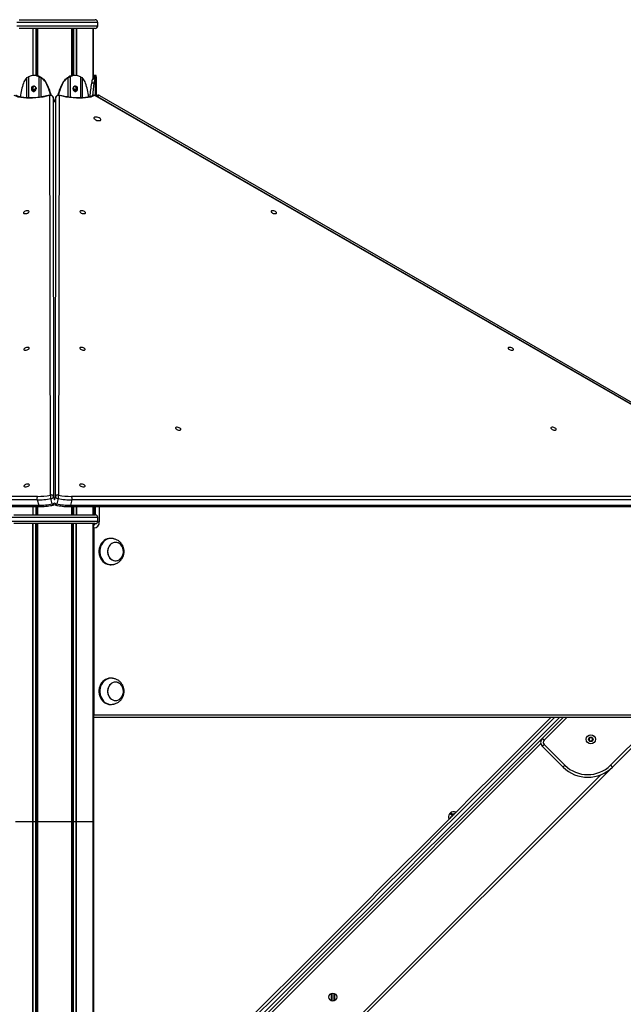
# Model space of a CAD drawing. Units: millimetres. Extents: x 780 to 14050, y 815 to 17905.
# Drawn here: x 5809 to 6500, y 16777 to 17905 of the extents above; entities that cross this region are included whole.
import ezdxf

# ---------------------------------------------------------------- set-up
doc = ezdxf.new("R2010")
doc.units = ezdxf.units.MM
doc.header["$LTSCALE"] = 100

msp = doc.modelspace()

# ---------------------------------------------------------------- linework, layer by layer
at = {"color": 7, "linetype": 'Continuous', "lineweight": 25}
for p, q in [((5808.7, 17904.5), (5895.5, 17904.5)), ((5895.5, 17894.5), (5808.7, 17894.5)), ((5893.4, 17838.7), (5893.4, 17894.5)), ((5898.5, 17897.5), (5898.5, 17901.5)), ((5817.5, 17838.2), (5819.3, 17839.1)), ((5826.8, 17840.5), (5825.3, 17840.5)), ((5831.2, 17839.1), (5833.4, 17838.2)), ((5832.7, 17839.1), (5831.2, 17839.1)), ((5832.7, 17839.1), (5834, 17838.2)), ((5833.4, 17838.2), (5834, 17838.2)), ((5835.3, 17837), (5835.8, 17837)), ((5862.2, 17837), (5862.8, 17837)), ((5864.1, 17838.2), (5865.3, 17839.1)), ((5864.1, 17838.2), (5864.6, 17838.2)), ((5864.6, 17838.2), (5866.8, 17839.1)), ((5866.8, 17839.1), (5865.3, 17839.1)), ((5872.8, 17840.5), (5871.3, 17840.5)), ((5878.7, 17839.1), (5880.5, 17838.2)), ((5892.7, 17837), (5895.5, 17837)), ((5893.3, 17838.2), (5893.5, 17839.1)), ((5893.3, 17838.2), (5896.1, 17838.2)), ((5896.5, 17840.5), (5893.5, 17840.5)), ((5893.5, 17839.1), (5893.5, 17840.5)), ((5896.5, 17839.1), (5893.5, 17839.1)), ((5896.1, 17838.2), (5896.5, 17839.1)), ((5896.5, 17839.1), (5896.5, 17840.5)), ((5896.5, 17839.1), (5896.5, 17817.5)), ((5840, 17832), (5839.4, 17832)), ((5858.6, 17832), (5858.1, 17832)), ((5894.1, 17832), (5891.3, 17832)), ((5844.3, 17360.2), (5843.7, 17817.8)), ((5849, 17810.2), (5847.3, 17816.1)), ((5847.3, 17815.9), (5847.9, 17358.3)), ((5850.7, 17816.1), (5849, 17810.2)), ((5850.1, 17358.3), (5850.7, 17815.9)), ((5854.3, 17817.8), (5853.7, 17360.2)), ((6688.4, 17360.2), (5895.3, 17817.8)), ((6689.2, 17360.2), (5896, 17817.8)), ((5900.6, 17817.8), (6693.2, 17360.2)), ((5829.1, 17354.7), (5021.1, 17354.7)), ((5021.7, 17358.8), (5829.7, 17358.8)), ((5829.1, 17354.7), (5830.9, 17348.6)), ((5846.5, 17350.2), (5844.8, 17356.2)), ((5853.2, 17356.2), (5851.5, 17350.2)), ((5868.9, 17354.7), (5867.2, 17348.6)), ((5868.4, 17358.8), (6676.3, 17358.8)), ((6676.9, 17354.7), (5868.9, 17354.7)), ((5022.9, 17348.6), (5830.9, 17348.6)), ((5024.2, 17347.1), (5832.2, 17347.1)), ((5865.9, 17347.1), (6673.8, 17347.1)), ((5867.2, 17348.6), (6675.1, 17348.6)), ((5893.4, 17337.5), (5893.4, 17347.1)), ((5893.7, 17347.1), (5893.7, 17337.5)), ((5802.6, 17337.5), (5895.6, 17337.5)), ((5898.6, 17330.5), (5898.6, 17334.5)), ((5895.6, 17327.5), (5802.6, 17327.5)), ((5893.3, 16986.5), (5893.3, 17327.5)), ((5894.2, 17322.5), (5894.2, 17108.5)), ((5913.8, 17310.5), (5912.8, 17310.5)), ((5912.8, 17280.5), (5913.8, 17280.5)), ((5913.8, 17150.5), (5912.8, 17150.5)), ((5912.8, 17120.5), (5913.8, 17120.5)), ((6542.2, 17105.5), (5893.3, 17105.5)), ((5893.4, 16986.5), (5893.4, 17105.5)), ((5893.5, 16986.5), (5893.5, 17105.5)), ((5894.2, 17108.5), (6543.7, 17108.5)), ((6536.3, 17097.8), (6487.4, 17048.8)), ((6460.3, 17080.7), (6461.5, 17082.7)), ((6461.4, 17078.7), (6460.3, 17080.7)), ((6461.5, 17082.7), (6463.9, 17082.6)), ((6464.9, 17080.5), (6463.7, 17078.6)), ((6463.9, 17082.6), (6464.9, 17080.5)), ((6430.8, 17048.8), (6407, 17072.6)), ((6409.1, 17074.7), (6432.9, 17050.9)), ((6463.7, 17078.6), (6461.4, 17078.7)), ((6487.4, 17048.8), (6129.2, 16690.7)), ((5804.5, 16986.5), (5823.9, 16986.5)), ((5823.9, 16986.5), (5823.9, 13686.5)), ((5823.9, 16986.5), (5824.2, 16986.5)), ((5824.2, 16986.5), (5824.2, 13686.5)), ((5824.2, 16986.5), (5827.3, 16986.5)), ((5827.3, 16986.5), (5827.3, 13686.5)), ((5827.3, 16986.5), (5827.8, 16986.5)), ((5827.8, 16986.5), (5827.8, 13686.5)), ((5827.8, 16986.5), (5829.2, 16986.5)), ((5829.2, 16986.5), (5829.2, 13686.5)), ((5829.2, 16986.5), (5829.5, 16986.5)), ((5829.5, 16986.5), (5829.5, 13686.5)), ((5829.5, 16986.5), (5868.3, 16986.5)), ((5868.3, 16986.5), (5868.5, 16986.5)), ((5868.5, 16986.5), (5870, 16986.5)), ((5870, 16986.5), (5870.4, 16986.5)), ((5870.4, 16986.5), (5873.6, 16986.5)), ((5873.6, 16986.5), (5873.8, 16986.5)), ((5873.8, 16986.5), (5893.3, 16986.5)), ((5893.3, 16333.8), (5893.3, 16986.5)), ((5893.3, 16986.5), (5893.4, 16986.5)), ((5893.3, 16986.5), (5893.3, 16986.5)), ((5893.4, 16335.1), (5893.4, 16986.5)), ((5893.4, 16986.5), (5893.4, 16986.5)), ((5893.4, 16986.5), (5893.5, 16986.5)), ((5893.5, 16335.1), (5893.5, 16986.5)), ((5893.5, 16986.5), (5893.5, 16986.5)), ((6165.6, 16789.5), (6165.6, 16781.3)), ((6165.7, 16789.6), (6165.7, 16781.2)), ((6169.2, 16789.5), (6169.2, 16781.3)), ((6169.4, 16789.5), (6169.4, 16781.4))]:
    msp.add_line(p, q, dxfattribs=at)
at = {"color": 8, "linetype": 'Continuous', "lineweight": 25}
for p, q in [((5898.5, 17901.5), (5806.1, 17901.5)), ((5806.1, 17897.5), (5898.5, 17897.5)), ((5824.1, 17894.5), (5824.1, 17840.5)), ((5824.4, 17894.5), (5824.4, 17840.5)), ((5827.5, 17894.5), (5827.5, 17840.5)), ((5827.9, 17894.5), (5827.9, 17840.5)), ((5829.4, 17894.5), (5829.4, 17840.3)), ((5829.6, 17894.5), (5829.6, 17840.2)), ((5868.4, 17894.5), (5868.4, 17840.2)), ((5868.7, 17894.5), (5868.7, 17840.3)), ((5870.1, 17894.5), (5870.1, 17840.5)), ((5870.6, 17894.5), (5870.6, 17840.5)), ((5873.7, 17894.5), (5873.7, 17840.5)), ((5874, 17894.5), (5874, 17840.5)), ((5893.4, 17894.5), (5893.4, 17838.6)), ((5817.5, 17815), (5817.5, 17838.2)), ((5819.3, 17839.1), (5819.3, 17815)), ((5831.2, 17839.1), (5831.2, 17815.6)), ((5833.4, 17838.2), (5833.4, 17815.9)), ((5864.6, 17815.9), (5864.6, 17838.2)), ((5866.8, 17839.1), (5866.8, 17815.6)), ((5878.7, 17839.1), (5878.7, 17815)), ((5880.5, 17838.2), (5880.5, 17815)), ((5896.1, 17817.7), (5896.1, 17838.2)), ((5824.4, 17826.9), (5824.4, 17824.2)), ((5827.5, 17827.3), (5827.5, 17825.5)), ((5827.9, 17826.1), (5827.9, 17825.5)), ((5870.1, 17826.1), (5870.1, 17825.5)), ((5870.6, 17827.3), (5870.6, 17825.5)), ((5873.7, 17826.9), (5873.7, 17824.2)), ((5847.3, 17816.1), (5847.3, 17815.9)), ((5849, 17810.1), (5847.3, 17815.9)), ((5850.7, 17815.9), (5849, 17810.1)), ((5850.7, 17815.9), (5850.7, 17816.1)), ((5847.9, 17358.3), (5849, 17354.6)), ((5849, 17354.6), (5850.1, 17358.3)), ((5824.1, 17347.1), (5824.1, 17337.5)), ((5824.4, 17347.1), (5824.4, 17337.5)), ((5827.5, 17347.1), (5827.5, 17337.5)), ((5827.9, 17347.1), (5827.9, 17337.5)), ((5829.4, 17347.1), (5829.4, 17337.5)), ((5829.6, 17347.1), (5829.6, 17337.5)), ((5868.4, 17347.1), (5868.4, 17337.5)), ((5868.7, 17347.1), (5868.7, 17337.5)), ((5870.1, 17347.1), (5870.1, 17337.5)), ((5870.6, 17347.1), (5870.6, 17337.5)), ((5873.7, 17347.1), (5873.7, 17337.5)), ((5874, 17347.1), (5874, 17337.5)), ((5893.4, 17347.1), (5893.4, 17337.5)), ((5894.1, 17347.1), (5894.1, 17337.5)), ((5896.1, 17337.5), (5896.1, 17347.1)), ((5900.2, 17347.1), (5900.2, 17329.5)), ((5898.6, 17334.5), (5799.6, 17334.5)), ((5799.6, 17330.5), (5898.6, 17330.5)), ((5898.4, 17329.5), (5900.2, 17329.5)), ((5823.9, 17327.5), (5823.9, 16986.5)), ((5824.2, 17327.5), (5824.2, 16986.5)), ((5827.3, 17327.5), (5827.3, 16986.5)), ((5827.8, 17327.5), (5827.8, 16986.5)), ((5829.2, 17327.5), (5829.2, 16986.5)), ((5829.5, 17327.5), (5829.5, 16986.5)), ((5868.3, 17327.5), (5868.3, 16986.5)), ((5868.5, 17327.5), (5868.5, 16986.5)), ((5870, 17327.5), (5870, 16986.5)), ((5870.4, 17327.5), (5870.4, 16986.5)), ((5873.6, 17327.5), (5873.6, 16986.5)), ((5873.8, 17327.5), (5873.8, 16986.5)), ((5893.3, 17327.5), (5893.3, 16986.5)), ((5893.3, 17322.5), (5894.2, 17322.5)), ((5893.3, 17108.5), (5894.2, 17108.5)), ((5893.4, 17105.5), (5893.4, 16986.5)), ((5893.5, 17105.5), (5893.5, 16986.5)), ((6435.2, 17105.5), (6409.1, 17079.5)), ((6485.3, 17050.9), (6536.3, 17102)), ((6405.3, 17075.6), (6045.1, 16715.4)), ((6127.1, 16692.8), (6474.5, 17040.2)), ((5868.3, 16986.5), (5868.3, 16191.5)), ((5868.5, 16986.5), (5868.5, 16191.5)), ((5870, 16986.5), (5870, 16191.5)), ((5870.4, 16986.5), (5870.4, 16191.5)), ((5873.6, 16986.5), (5873.6, 16191.5)), ((5873.8, 16986.5), (5873.8, 16191.5)), ((5893.3, 16986.5), (5893.3, 16333.8)), ((5893.4, 16986.5), (5893.4, 16335.1)), ((5893.5, 16986.5), (5893.5, 16335.1)), ((6167.3, 16789.9), (6167.3, 16780.9)), ((6167.6, 16789.9), (6167.6, 16780.9))]:
    msp.add_line(p, q, dxfattribs=at)
at = {"color": 7, "linetype": 'Continuous', "lineweight": 25, "flags": 128}
for points in [[(5828, 17825.5), (5827.8, 17826.6), (5827.3, 17827.5), (5826.6, 17828.2), (5825.7, 17828.6), (5824.8, 17828.6), (5823.9, 17828.2), (5823.2, 17827.5), (5822.7, 17826.6), (5822.6, 17825.5), (5822.7, 17824.5), (5823.2, 17823.5), (5823.9, 17822.9), (5824.8, 17822.5), (5825.7, 17822.5), (5826.6, 17822.9), (5827.3, 17823.5), (5827.8, 17824.5), (5828, 17825.5)], [(5875.5, 17825.5), (5875.3, 17826.6), (5874.8, 17827.5), (5874.1, 17828.2), (5873.2, 17828.6), (5872.3, 17828.6), (5871.4, 17828.2), (5870.7, 17827.5), (5870.2, 17826.6), (5870.1, 17825.5), (5870.2, 17824.5), (5870.7, 17823.5), (5871.4, 17822.9), (5872.3, 17822.5), (5873.2, 17822.5), (5874.1, 17822.9), (5874.8, 17823.5), (5875.3, 17824.5), (5875.5, 17825.5)], [(5843.7, 17817.8), (5839.7, 17816.8), (5835.7, 17816), (5831.7, 17815.4), (5827.8, 17814.9), (5824, 17814.6), (5820.4, 17814.5), (5816.9, 17814.6), (5813.6, 17814.9), (5810.5, 17815.4), (5807.6, 17816), (5805.1, 17816.8), (5802.8, 17817.8)], [(5895.3, 17817.8), (5893, 17816.8), (5890.4, 17816), (5887.6, 17815.4), (5884.5, 17814.9), (5881.2, 17814.6), (5877.7, 17814.5), (5874, 17814.6), (5870.2, 17814.9), (5866.3, 17815.4), (5862.4, 17816), (5858.4, 17816.8), (5854.3, 17817.8)], [(5899.8, 17789), (5900.8, 17789.1), (5901.5, 17789.3), (5901.9, 17789.7), (5902, 17790.3), (5901.7, 17790.9), (5901.1, 17791.5), (5900.2, 17792), (5899.1, 17792.5), (5898, 17792.9), (5896.8, 17793), (5895.7, 17793), (5894.9, 17792.9), (5894.3, 17792.5), (5894.1, 17792), (5894.2, 17791.5), (5894.6, 17790.9), (5895.4, 17790.3), (5896.3, 17789.7), (5897.5, 17789.3), (5898.7, 17789.1), (5899.8, 17789)], [(5815.3, 17682.5), (5816.3, 17682.6), (5817.4, 17682.8), (5818.3, 17683.2), (5819.1, 17683.7), (5819.7, 17684.3), (5819.9, 17684.8), (5819.8, 17685.2), (5819.3, 17685.5), (5818.6, 17685.7), (5817.7, 17685.7), (5816.6, 17685.5), (5815.6, 17685.2), (5814.7, 17684.8), (5814.1, 17684.3), (5813.7, 17683.7), (5813.6, 17683.2), (5813.9, 17682.8), (5814.5, 17682.6), (5815.3, 17682.5)], [(5882.7, 17682.5), (5883.5, 17682.6), (5884.1, 17682.8), (5884.4, 17683.2), (5884.4, 17683.7), (5884, 17684.3), (5883.3, 17684.8), (5882.4, 17685.2), (5881.4, 17685.5), (5880.4, 17685.7), (5879.4, 17685.7), (5878.7, 17685.5), (5878.3, 17685.2), (5878.1, 17684.8), (5878.4, 17684.3), (5878.9, 17683.7), (5879.7, 17683.2), (5880.7, 17682.8), (5881.7, 17682.6), (5882.7, 17682.5)], [(6101.3, 17682.5), (6102.1, 17682.6), (6102.7, 17682.8), (6103, 17683.2), (6103, 17683.7), (6102.6, 17684.3), (6101.9, 17684.8), (6101, 17685.2), (6100, 17685.5), (6099, 17685.7), (6098, 17685.7), (6097.3, 17685.5), (6096.9, 17685.2), (6096.8, 17684.8), (6097, 17684.3), (6097.5, 17683.7), (6098.3, 17683.2), (6099.3, 17682.8), (6100.3, 17682.6), (6101.3, 17682.5)], [(5815.5, 17526), (5816.5, 17526.1), (5817.6, 17526.4), (5818.5, 17526.8), (5819.3, 17527.2), (5819.9, 17527.8), (5820.1, 17528.3), (5820, 17528.7), (5819.5, 17529.1), (5818.8, 17529.2), (5817.9, 17529.2), (5816.8, 17529.1), (5815.8, 17528.7), (5814.9, 17528.3), (5814.3, 17527.8), (5813.9, 17527.2), (5813.8, 17526.8), (5814.1, 17526.4), (5814.7, 17526.1), (5815.5, 17526)], [(5882.5, 17526), (5883.3, 17526.1), (5883.9, 17526.4), (5884.2, 17526.8), (5884.2, 17527.2), (5883.8, 17527.8), (5883.1, 17528.3), (5882.2, 17528.7), (5881.2, 17529.1), (5880.2, 17529.2), (5879.2, 17529.2), (5878.5, 17529.1), (5878.1, 17528.7), (5877.9, 17528.3), (5878.2, 17527.8), (5878.7, 17527.2), (5879.5, 17526.8), (5880.5, 17526.4), (5881.5, 17526.1), (5882.5, 17526)], [(6372.5, 17526), (6373.4, 17526.1), (6374, 17526.4), (6374.3, 17526.8), (6374.2, 17527.2), (6373.8, 17527.8), (6373.1, 17528.3), (6372.2, 17528.7), (6371.2, 17529.1), (6370.2, 17529.2), (6369.3, 17529.2), (6368.5, 17529.1), (6368.1, 17528.7), (6368, 17528.3), (6368.2, 17527.8), (6368.7, 17527.2), (6369.5, 17526.8), (6370.5, 17526.4), (6371.5, 17526.1), (6372.5, 17526)], [(5991.9, 17434.6), (5992.7, 17434.7), (5993.3, 17435), (5993.6, 17435.4), (5993.5, 17435.9), (5993.2, 17436.4), (5992.5, 17436.9), (5991.6, 17437.4), (5990.6, 17437.7), (5989.5, 17437.9), (5988.6, 17437.9), (5987.9, 17437.7), (5987.4, 17437.4), (5987.3, 17436.9), (5987.5, 17436.4), (5988.1, 17435.9), (5988.9, 17435.4), (5989.8, 17435), (5990.9, 17434.7), (5991.9, 17434.6)], [(6421.4, 17434.6), (6422.3, 17434.7), (6422.9, 17435), (6423.1, 17435.4), (6423.1, 17435.9), (6422.7, 17436.4), (6422, 17436.9), (6421.1, 17437.4), (6420.1, 17437.7), (6419.1, 17437.9), (6418.2, 17437.9), (6417.4, 17437.7), (6417, 17437.4), (6416.9, 17436.9), (6417.1, 17436.4), (6417.6, 17435.9), (6418.4, 17435.4), (6419.4, 17435), (6420.4, 17434.7), (6421.4, 17434.6)], [(5815.7, 17369.5), (5816.7, 17369.6), (5817.8, 17369.9), (5818.7, 17370.3), (5819.5, 17370.8), (5820.1, 17371.3), (5820.3, 17371.8), (5820.2, 17372.3), (5819.7, 17372.6), (5819, 17372.8), (5818.1, 17372.8), (5817.1, 17372.6), (5816, 17372.3), (5815.1, 17371.8), (5814.5, 17371.3), (5814.1, 17370.8), (5814, 17370.3), (5814.3, 17369.9), (5814.9, 17369.6), (5815.7, 17369.5)], [(5882.3, 17369.5), (5883.1, 17369.6), (5883.7, 17369.9), (5884, 17370.3), (5884, 17370.8), (5883.6, 17371.3), (5882.9, 17371.8), (5882, 17372.3), (5881, 17372.6), (5880, 17372.8), (5879, 17372.8), (5878.3, 17372.6), (5877.9, 17372.3), (5877.7, 17371.8), (5878, 17371.3), (5878.5, 17370.8), (5879.3, 17370.3), (5880.3, 17369.9), (5881.3, 17369.6), (5882.3, 17369.5)], [(5912.8, 17310.5), (5911.3, 17310.4), (5909.4, 17310), (5907.5, 17309.2), (5905.7, 17308.1), (5904.2, 17306.7), (5902.8, 17305.1), (5901.6, 17303.2), (5900.8, 17301.1), (5900.2, 17299), (5899.9, 17296.7), (5899.9, 17294.4), (5900.2, 17292.1), (5900.8, 17289.9), (5901.6, 17287.9), (5902.8, 17286), (5904.2, 17284.3), (5905.7, 17282.9), (5907.5, 17281.9), (5909.4, 17281.1), (5911.3, 17280.6), (5912.8, 17280.5)], [(5915.5, 17310.4), (5914.3, 17310.5), (5912.3, 17310.4), (5910.4, 17310), (5908.5, 17309.2), (5906.7, 17308.1), (5905.2, 17306.7), (5903.8, 17305.1), (5902.6, 17303.2), (5901.8, 17301.1), (5901.2, 17299), (5900.9, 17296.7), (5900.9, 17294.4), (5901.2, 17292.1), (5901.8, 17289.9), (5902.6, 17287.9), (5903.8, 17286), (5905.2, 17284.3), (5906.7, 17282.9), (5908.5, 17281.9), (5910.4, 17281.1), (5912.3, 17280.6), (5914.3, 17280.6), (5915.5, 17280.7)], [(5926, 17301.9), (5924.9, 17303.3), (5923.6, 17304.5), (5922, 17305.4), (5920.4, 17305.9), (5918.8, 17306), (5917.1, 17305.9), (5915.5, 17305.3), (5914, 17304.4), (5912.6, 17303.3), (5911.5, 17301.8), (5910.6, 17300.2), (5910, 17298.4), (5909.7, 17296.5), (5909.8, 17294.5), (5910.1, 17292.6), (5910.7, 17290.8), (5911.6, 17289.2), (5912.7, 17287.7), (5914.1, 17286.6), (5915.6, 17285.7), (5917.2, 17285.2), (5918.8, 17285), (5920.5, 17285.2), (5922.1, 17285.8), (5923.6, 17286.6), (5925, 17287.8), (5926.1, 17289.3), (5927, 17290.9), (5927.6, 17292.7), (5927.9, 17294.6), (5927.9, 17296.6), (5927.5, 17298.5), (5926.9, 17300.3), (5926, 17301.9)], [(5924.3, 17287.2), (5925.6, 17288.5), (5926.6, 17290.1), (5927.3, 17291.8), (5927.8, 17293.7), (5927.9, 17295.6), (5927.7, 17297.5), (5927.3, 17299.4), (5926.5, 17301.1), (5925.5, 17302.7), (5924.2, 17304), (5922.8, 17305), (5921.3, 17305.7), (5919.6, 17306), (5917.9, 17306), (5916.3, 17305.6), (5914.7, 17304.9), (5913.3, 17303.9), (5912.1, 17302.6), (5911.1, 17301), (5910.3, 17299.3), (5909.9, 17297.4), (5909.7, 17295.5), (5909.9, 17293.6), (5910.3, 17291.7), (5911.1, 17290), (5912.1, 17288.4), (5913.4, 17287.1), (5914.8, 17286.1), (5916.4, 17285.4), (5918, 17285.1), (5919.7, 17285.1), (5921.3, 17285.5), (5922.9, 17286.2), (5924.3, 17287.2)], [(5912.8, 17150.5), (5911.3, 17150.4), (5909.4, 17150), (5907.5, 17149.2), (5905.7, 17148.1), (5904.2, 17146.7), (5902.8, 17145.1), (5901.6, 17143.2), (5900.8, 17141.1), (5900.2, 17139), (5899.9, 17136.7), (5899.9, 17134.4), (5900.2, 17132.1), (5900.8, 17129.9), (5901.6, 17127.9), (5902.8, 17126), (5904.2, 17124.3), (5905.7, 17122.9), (5907.5, 17121.9), (5909.4, 17121.1), (5911.3, 17120.6), (5912.8, 17120.5)], [(5915.5, 17150.4), (5914.3, 17150.5), (5912.3, 17150.4), (5910.4, 17150), (5908.5, 17149.2), (5906.7, 17148.1), (5905.2, 17146.7), (5903.8, 17145.1), (5902.6, 17143.2), (5901.8, 17141.1), (5901.2, 17139), (5900.9, 17136.7), (5900.9, 17134.4), (5901.2, 17132.1), (5901.8, 17129.9), (5902.6, 17127.9), (5903.8, 17126), (5905.2, 17124.3), (5906.7, 17122.9), (5908.5, 17121.9), (5910.4, 17121.1), (5912.3, 17120.6), (5914.3, 17120.6), (5915.5, 17120.7)], [(5926, 17141.9), (5924.9, 17143.3), (5923.6, 17144.5), (5922, 17145.4), (5920.4, 17145.9), (5918.8, 17146), (5917.1, 17145.9), (5915.5, 17145.3), (5914, 17144.4), (5912.6, 17143.3), (5911.5, 17141.8), (5910.6, 17140.2), (5910, 17138.4), (5909.7, 17136.5), (5909.8, 17134.5), (5910.1, 17132.6), (5910.7, 17130.8), (5911.6, 17129.2), (5912.7, 17127.7), (5914.1, 17126.6), (5915.6, 17125.7), (5917.2, 17125.2), (5918.8, 17125), (5920.5, 17125.2), (5922.1, 17125.8), (5923.6, 17126.6), (5925, 17127.8), (5926.1, 17129.3), (5927, 17130.9), (5927.6, 17132.7), (5927.9, 17134.6), (5927.9, 17136.6), (5927.5, 17138.5), (5926.9, 17140.3), (5926, 17141.9)], [(5924.3, 17127.2), (5925.6, 17128.5), (5926.6, 17130.1), (5927.3, 17131.8), (5927.8, 17133.7), (5927.9, 17135.6), (5927.7, 17137.5), (5927.3, 17139.4), (5926.5, 17141.1), (5925.5, 17142.7), (5924.2, 17144), (5922.8, 17145), (5921.3, 17145.7), (5919.6, 17146), (5917.9, 17146), (5916.3, 17145.6), (5914.7, 17144.9), (5913.3, 17143.9), (5912.1, 17142.6), (5911.1, 17141), (5910.3, 17139.3), (5909.9, 17137.4), (5909.7, 17135.5), (5909.9, 17133.6), (5910.3, 17131.7), (5911.1, 17130), (5912.1, 17128.4), (5913.4, 17127.1), (5914.8, 17126.1), (5916.4, 17125.4), (5918, 17125.1), (5919.7, 17125.1), (5921.3, 17125.5), (5922.9, 17126.2), (5924.3, 17127.2)], [(6015, 16703.7), (6035.8, 16724.5), (6056.6, 16745.3), (6077.5, 16766.2), (6098.4, 16787.1), (6119.3, 16808), (6140.3, 16829), (6161.3, 16850), (6182.3, 16871), (6203.3, 16892), (6224.3, 16913), (6245.4, 16934.1), (6266.5, 16955.2), (6287.5, 16976.2), (6308.6, 16997.3), (6329.7, 17018.4), (6350.8, 17039.5), (6371.9, 17060.6), (6392.9, 17081.6), (6414, 17102.7), (6416.8, 17105.5)], [(6431, 17105.5), (6421.1, 17095.6), (6400, 17074.6), (6378.9, 17053.5), (6357.8, 17032.4), (6336.8, 17011.3), (6315.7, 16990.2), (6294.6, 16969.2), (6273.5, 16948.1), (6252.5, 16927), (6231.4, 16906), (6210.4, 16884.9), (6189.3, 16863.9), (6168.3, 16842.9), (6147.4, 16821.9), (6126.4, 16801), (6105.5, 16780), (6084.6, 16759.1), (6063.7, 16738.3), (6042.9, 16717.5), (6022.1, 16696.7)], [(6409.1, 17079.5), (6408.7, 17079.9), (6408.3, 17080.3), (6408, 17080.6), (6407.6, 17081), (6407.4, 17081.2), (6407.2, 17081.4), (6407.1, 17081.5), (6407, 17081.6)], [(6407, 17072.6), (6407.1, 17072.6), (6407.2, 17072.8), (6407.4, 17073), (6407.6, 17073.2), (6408, 17073.5), (6408.3, 17073.9), (6408.7, 17074.3), (6409.1, 17074.7)], [(6430.8, 17048.8), (6430.9, 17048.8), (6431, 17049), (6431.2, 17049.2), (6431.4, 17049.4), (6431.8, 17049.7), (6432.1, 17050.1), (6432.5, 17050.5), (6432.9, 17050.9)], [(6487.4, 17048.8), (6487.3, 17048.8), (6487.2, 17049), (6487, 17049.2), (6486.8, 17049.4), (6486.4, 17049.7), (6486.1, 17050.1), (6485.7, 17050.5), (6485.3, 17050.9)], [(6303.6, 16993.7), (6302.6, 16994.5), (6301.8, 16995), (6301.2, 16995.2), (6300.9, 16995.2), (6300.9, 16995.2)], [(6303, 16994.1), (6302.7, 16994.6), (6302.2, 16995.4), (6301.9, 16995.9), (6302, 16996.3), (6302.3, 16996.3), (6302.9, 16996), (6303.7, 16995.5), (6304.6, 16994.8)], [(6304.6, 16994.8), (6304.5, 16994.6), (6304.4, 16994.5), (6304.3, 16994.4), (6304.1, 16994.2), (6304, 16994.1), (6303.9, 16994), (6303.7, 16993.8), (6303.6, 16993.7)]]:
    msp.add_lwpolyline(points, dxfattribs=at)
at = {"color": 8, "linetype": 'Continuous', "lineweight": 25, "flags": 128}
for points in [[(5900.6, 17817.8), (5900.3, 17817.9), (5900, 17817.9), (5899.7, 17817.8), (5899.3, 17817.5), (5899, 17817.2), (5898.6, 17816.8), (5898.3, 17816.5)], [(5832.2, 17347.1), (5832.1, 17347.1), (5831.8, 17347.2), (5831.5, 17347.4), (5831.2, 17347.7), (5831, 17348.1), (5830.9, 17348.6)], [(5865.9, 17347.1), (5866, 17347.1), (5866.3, 17347.2), (5866.5, 17347.4), (5866.8, 17347.7), (5867, 17348.1), (5867.2, 17348.6)], [(5893.7, 17327.5), (5893.6, 17327.3), (5893.3, 17326.9)], [(6421.1, 17105.5), (6416.2, 17100.7), (6395.1, 17079.6), (6374, 17058.5), (6352.9, 17037.4), (6331.8, 17016.3), (6310.7, 16995.2), (6289.6, 16974.1), (6268.5, 16953), (6247.4, 16931.9), (6226.3, 16910.8), (6205.3, 16889.7), (6184.2, 16868.7), (6163.2, 16847.6), (6142.2, 16826.6), (6121.2, 16805.7), (6100.2, 16784.7), (6079.3, 16763.8), (6058.4, 16742.9), (6037.6, 16722.1), (6016.8, 16701.3)], [(6019.6, 16698.4), (6040.4, 16719.2), (6061.3, 16740.1), (6082.2, 16761), (6103.1, 16781.9), (6124, 16802.8), (6145, 16823.8), (6166, 16844.8), (6187, 16865.9), (6208.1, 16886.9), (6229.2, 16908), (6250.2, 16929), (6271.3, 16950.1), (6292.4, 16971.2), (6313.5, 16992.3), (6334.7, 17013.5), (6355.8, 17034.6), (6376.9, 17055.7), (6398, 17076.8), (6419, 17097.8), (6426.7, 17105.5)], [(6300.1, 16989), (6300.2, 16989.1), (6300.6, 16989.5), (6301.1, 16990), (6301.9, 16990.8), (6302.8, 16991.7), (6303.8, 16992.7), (6304.8, 16993.7)], [(6304.8, 16993.7), (6305.7, 16994.6), (6306.6, 16995.5), (6307.3, 16996.2), (6307.8, 16996.7), (6308.1, 16997), (6308.2, 16997.1)]]:
    msp.add_lwpolyline(points, dxfattribs=at)
at = {"color": 7, "linetype": 'Continuous', "lineweight": 25}
for centre, radius in [((6462.6, 17080.6), 5.25), ((6462.6, 17080.6), 2.62), ((6167.4, 16785.4), 4.5)]:
    msp.add_circle(centre, radius, dxfattribs=at)
for centre, radius, start, end in [((5895.5, 17901.5), 3, 0, 90), ((5895.5, 17897.5), 3, 270, 0), ((5827.9, 17827.2), 15.2, 140.2499, 161.9395), ((5825.8, 17828.8), 12.5, 131.3128, 139.4323), ((5825.3, 17827.2), 13.3, 63.3893, 116.6061), ((5826.7, 17827.1), 13.4, 63.4553, 89.8773), ((5824.7, 17823.4), 17.1, 52.1469, 59.6526), ((5825.3, 17823.4), 17.1, 52.1469, 59.6526), ((5826.1, 17825.2), 14.9, 27.0145, 52.1092), ((5826.7, 17825.2), 14.9, 27.013, 52.1099), ((5871.4, 17825.2), 14.9, 127.8901, 152.987), ((5871.9, 17825.2), 14.9, 127.8908, 152.9855), ((5872.7, 17823.5), 17.1, 120.3308, 127.8708), ((5873.3, 17823.5), 17.1, 120.3308, 127.8708), ((5871.3, 17827.1), 13.4, 90.1319, 116.532), ((5872.8, 17827.2), 13.3, 63.3893, 116.6061), ((5872.2, 17828.8), 12.5, 40.5884, 48.6687), ((5870.1, 17827.2), 15.2, 18.0604, 39.7492), ((5913.7, 17828.5), 22.6, 158.1016, 171.2523), ((5904.2, 17832.1), 12.5, 150.692, 157.1145), ((5916.5, 17828.5), 22.7, 158.1037, 171.2502), ((5907, 17832.1), 12.5, 150.6882, 157.114), ((5901.8, 17802.1), 93.2, 161.2988, 171.2813), ((5827.3, 17825.5), 3.23, 112.8176, 247.1824), ((5778.1, 17800.6), 68.8, 14.7846, 27.0535), ((5778.7, 17800.7), 68.8, 14.693, 27.0548), ((5919.4, 17800.7), 68.8, 152.9457, 165.3061), ((5919.9, 17800.6), 68.8, 152.9465, 165.2154), ((5870.9, 17825.7), 3.05, 357.4507, 68.5964), ((5870.9, 17825.4), 3.05, 291.4075, 2.5454), ((5795.9, 17802), 93.5, 8.7319, 18.6861), ((6064.8, 17803), 175.9, 170.5122, 175.5741), ((6065.6, 17803.2), 173.8, 170.488, 175.2689), ((5844.4, 17815.2), 3, 16.1021, 105.0546), ((5844.5, 17814.9), 3.04, 19.3554, 105.0567), ((5853.6, 17815.2), 3, 74.9454, 163.8979), ((5853.6, 17814.9), 3.04, 74.9433, 160.6446), ((5894.5, 17815.2), 3, 60.0189, 116.7285), ((5899.1, 17815.2), 3, 60, 136.3248), ((5833.7, 17356.1), 4.85, 147.1341, 197.6028), ((5828.5, 17439.3), 84.6, 270.3854, 281.0753), ((5829.1, 17437.7), 79, 270.3862, 281.0763), ((5845.1, 17357.3), 3.04, 19.3684, 105.0379), ((5855.4, 17359.6), 11.1, 176.6639, 197.5062), ((5844.7, 17359.9), 3.64, 271.9907, 334.4047), ((5853, 17357.3), 3.04, 74.9612, 160.6326), ((5853.4, 17359.9), 3.64, 205.5947, 268.0089), ((5842.6, 17359.6), 11.1, 342.4935, 3.3348), ((5869.5, 17439.3), 84.6, 258.9248, 269.6146), ((5868.9, 17437.7), 79, 258.9237, 269.6138), ((5864.3, 17356.1), 4.85, 342.3983, 32.8632), ((5830.3, 17433.2), 84.6, 270.3865, 281.0742), ((5846.8, 17351.6), 3, 280.7831, 317.9507), ((5851.2, 17351.6), 3, 222.0496, 259.2169), ((5867.7, 17433.2), 84.6, 258.9258, 269.6135), ((5893.7, 17329.1), 6.58, 274.4029, 3.8097), ((5895.6, 17334.5), 3, 360, 90), ((5895.6, 17330.5), 3, 270, 0), ((6411.5, 17077.1), 6.35, 135, 225), ((6462.6, 17080.6), 2, 148.0829, 208.0829), ((6462.6, 17080.6), 2, 88.0829, 148.0829), ((6462.6, 17080.6), 2, 28.0829, 88.0829), ((6462.6, 17080.6), 2, 328.0829, 28.0829), ((6411.5, 17077.1), 3.35, 135, 225), ((6462.6, 17080.6), 2, 208.0829, 268.0829), ((6462.6, 17080.6), 2, 268.0829, 328.0829), ((6459.1, 17077.1), 40, 225, 315), ((6459.1, 17077.1), 37, 225, 315), ((6305.7, 16991.4), 6.13, 142.1149, 203.2775), ((6305.7, 16991.4), 6.13, 66.7225, 127.8851), ((6308.1, 16997), 0.1, 315, 66.7225), ((6300.2, 16989), 0.1, 203.2775, 315)]:
    msp.add_arc(centre, radius, start, end, dxfattribs=at)
at = {"color": 8, "linetype": 'Continuous', "lineweight": 25}
for centre, radius, start, end in [((5844.1, 17818), 0.488, 167.6471, 203.5116), ((5853.9, 17818), 0.486, 336.4188, 12.4225), ((5894.1, 17815.9), 2.26, 60.0772, 115.3054), ((5895.6, 17817.1), 0.839, 63.5267, 116.5463), ((5845.6, 17356), 5.87, 279.6343, 306.1815), ((5852.5, 17356.1), 5.97, 234.0502, 260.1339), ((5848.7, 17350.3), 2.15, 183.6801, 231.7468), ((5849.4, 17350.3), 2.15, 308.2445, 356.3286), ((5892.5, 17329), 3.52, 282.7025, 335.0082), ((5890.4, 17322.8), 3.77, 355.5849, 40.9892), ((5890.4, 17108.3), 3.77, 319.0192, 4.4066)]:
    msp.add_arc(centre, radius, start, end, dxfattribs=at)
at = {"color": 7, "linetype": 'Continuous', "lineweight": 25}
for centre, start_param, end_param in [((5827.8, 17823.5), 1.703667, 3.54947), ((5870.3, 17823.5), 5.874723, 7.721111)]:
    msp.add_ellipse(centre, major_axis=(2.36, 0), ratio=0.848565, start_param=start_param, end_param=end_param, dxfattribs=at)
for points, knots in [([(5827.5, 17825.5), (5827.5, 17825.5), (5827.5, 17825.5), (5827.6, 17825.5), (5827.8, 17825.5), (5827.9, 17825.5), (5827.9, 17825.5), (5827.9, 17825.5)], [0, 0, 0, 0, 0.042862, 0.347966, 0.645651, 0.938168, 1, 1, 1, 1]), ([(5870.1, 17825.5), (5870.1, 17825.5), (5870.2, 17825.5), (5870.4, 17825.5), (5870.5, 17825.5), (5870.6, 17825.5), (5870.6, 17825.5)], [0, 0, 0, 0, 0.2966993, 0.5937878, 0.8865444, 1, 1, 1, 1]), ([(5843.7, 17818.1), (5843, 17818), (5841.2, 17817.5), (5838.2, 17816.8), (5834.7, 17816.1), (5831.1, 17815.6), (5827.7, 17815.2), (5824.4, 17815), (5821.1, 17814.9), (5818.1, 17815), (5815.2, 17815.2), (5812.5, 17815.5), (5810.1, 17816), (5807.9, 17816.7), (5806.1, 17817.3), (5805.2, 17817.7), (5804.9, 17817.9)], [0, 0, 0, 0, 0.040386, 0.117369, 0.194327, 0.271207, 0.347981, 0.42461, 0.501058, 0.577282, 0.653234, 0.728869, 0.804143, 0.879038, 0.953577, 1, 1, 1, 1]), ([(5893.2, 17817.9), (5892.9, 17817.8), (5892, 17817.3), (5890.4, 17816.7), (5888.2, 17816.1), (5885.7, 17815.6), (5883.1, 17815.2), (5880.3, 17815), (5877.2, 17814.9), (5874, 17815), (5870.7, 17815.2), (5867.3, 17815.5), (5863.8, 17816), (5860.3, 17816.7), (5857.1, 17817.4), (5855.1, 17817.9), (5854.4, 17818.1)], [0, 0, 0, 0, 0.0396576, 0.114319, 0.1890375, 0.2639379, 0.3391457, 0.4146903, 0.4905542, 0.5667017, 0.6430873, 0.7196687, 0.7964038, 0.8732558, 0.9501947, 1, 1, 1, 1]), ([(5832.2, 17347.1), (5832.7, 17347.1), (5834.4, 17347.1), (5837.3, 17347.3), (5840.8, 17347.6), (5844.2, 17348.1), (5846.4, 17348.4), (5847.3, 17348.6)], [0, 0, 0, 0, 0.121471, 0.352656, 0.583317, 0.813503, 1, 1, 1, 1]), ([(5850.7, 17348.6), (5851.3, 17348.5), (5853.2, 17348.2), (5856.2, 17347.7), (5859.7, 17347.3), (5863, 17347.1), (5865, 17347.1), (5865.9, 17347.1)], [0, 0, 0, 0, 0.121021, 0.350765, 0.58083, 0.811331, 1, 1, 1, 1]), ([(5928.6, 17295.5), (5928.6, 17296.3), (5928.6, 17297.4), (5928.3, 17298.9), (5927.9, 17300.2), (5927.4, 17301.7), (5926.6, 17303.2), (5925.7, 17304.6), (5924.5, 17306), (5923.2, 17307.2), (5921.7, 17308.3), (5920.1, 17309.1), (5918.5, 17309.7), (5917.2, 17310.1), (5916.2, 17310.3), (5915.7, 17310.4), (5915.5, 17310.4), (5915.5, 17310.4)], [0, 0, 0, 0, 0.102916, 0.144476, 0.213484, 0.285173, 0.361948, 0.441768, 0.523643, 0.606608, 0.689711, 0.771695, 0.850226, 0.920122, 0.964738, 0.996009, 1, 1, 1, 1]), ([(5915.5, 17280.7), (5915.6, 17280.7), (5916, 17280.8), (5916.9, 17280.9), (5918.2, 17281.2), (5919.8, 17281.8), (5921.5, 17282.7), (5923.1, 17283.8), (5924.6, 17285.1), (5925.8, 17286.7), (5926.8, 17288.3), (5927.6, 17290), (5928.1, 17291.5), (5928.4, 17292.9), (5928.6, 17294.2), (5928.6, 17295.1), (5928.6, 17295.5)], [0, 0, 0, 0, 0.0317464, 0.0707207, 0.1291518, 0.2120751, 0.299949, 0.3895872, 0.479697, 0.5696281, 0.6585102, 0.7441629, 0.81941, 0.8754228, 0.9387325, 1, 1, 1, 1]), ([(5928.6, 17135.5), (5928.6, 17136.3), (5928.6, 17137.4), (5928.3, 17138.9), (5927.9, 17140.2), (5927.4, 17141.7), (5926.6, 17143.2), (5925.7, 17144.6), (5924.5, 17146), (5923.2, 17147.2), (5921.7, 17148.3), (5920.1, 17149.1), (5918.5, 17149.7), (5917.2, 17150.1), (5916.2, 17150.3), (5915.7, 17150.4), (5915.5, 17150.4), (5915.5, 17150.4)], [0, 0, 0, 0, 0.102926, 0.144486, 0.213483, 0.285172, 0.361947, 0.441776, 0.523642, 0.606607, 0.689716, 0.771695, 0.850229, 0.920122, 0.96474, 0.996009, 1, 1, 1, 1]), ([(5915.5, 17120.7), (5915.6, 17120.7), (5916, 17120.7), (5916.9, 17120.9), (5918.2, 17121.2), (5919.8, 17121.8), (5921.5, 17122.7), (5923.1, 17123.8), (5924.6, 17125.1), (5925.8, 17126.7), (5926.8, 17128.3), (5927.6, 17130), (5928.1, 17131.5), (5928.4, 17132.9), (5928.6, 17134.2), (5928.6, 17135.1), (5928.6, 17135.5)], [0, 0, 0, 0, 0.031746, 0.070723, 0.129151, 0.212075, 0.299949, 0.389587, 0.479697, 0.569628, 0.65852, 0.744163, 0.81941, 0.875423, 0.938732, 1, 1, 1, 1])]:
    msp.add_open_spline(points, degree=3, knots=knots, dxfattribs=at)

doc.saveas('drawing.dxf')
